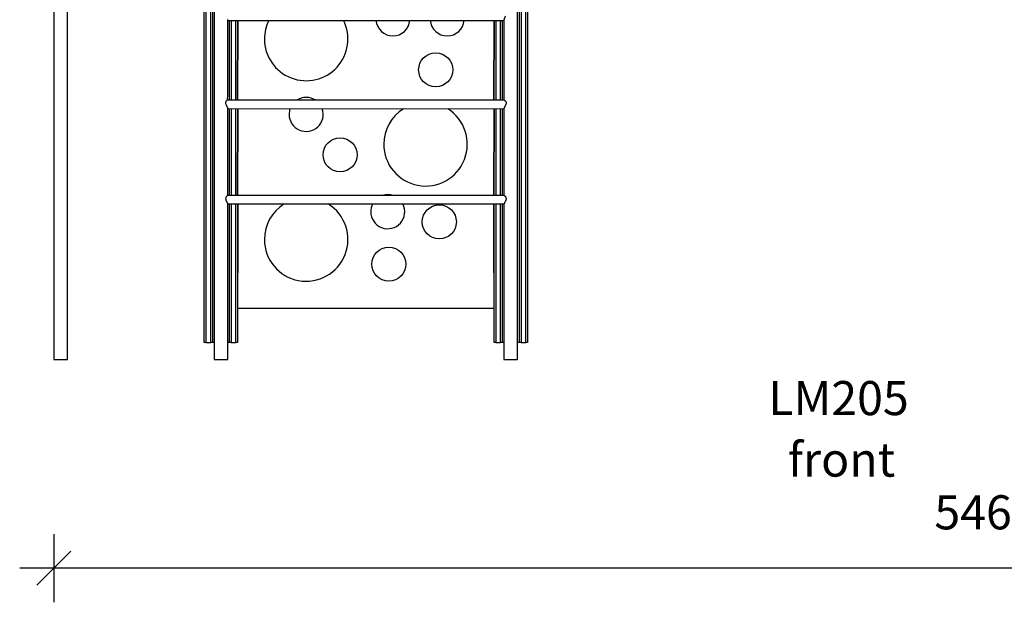
# Model space of a CAD drawing. Units: millimetres. Extents: x 15402 to 35748, y 12993 to 28031.
# Drawn here: x 21778 to 24664, y 24214 to 25923 of the extents above; entities that cross this region are included whole.
import ezdxf

# ---------------------------------------------------------------- set-up
doc = ezdxf.new("R2010")
doc.units = ezdxf.units.MM
doc.header["$PDSIZE"] = -1
doc.layers.get('0').update_dxf_attribs({"color": 1})
for name, color, linetype in [('TIPTAP', 6, 'Continuous'), ('TIPTAP_A1', 4, 'Continuous'), ('TIPTAP_A2', 4, 'Continuous'), ('TIPTAP_DIM', 9, 'Continuous')]:
    doc.layers.add(name, color=color, linetype=linetype)
doc.styles.get("Standard").update_dxf_attribs({"font": 'arial.ttf'})
doc.styles.add('style1', font='arial.ttf', dxfattribs={"height": 100})
doc.dimstyles.new('0000000028386F98', dxfattribs={"dimscale": 100, "dimtxt": 1, "dimasz": 1, "dimexe": 1, "dimexo": 1, "dimgap": 1, "dimtad": 1, "dimdec": 0, "dimtxsty": 'Standard', "dimblk": 'OBLIQUE', "dimcen": 2.5, "dimdle": 1, "dimadec": 0, "dimazin": 0, "dimtfac": 1, "dimtdec": 0, "dimtmove": 0, "dimatfit": 3, "dimldrblk": 'OBLIQUE', "dimfxl": 0, "dimarcsym": 0})

# ---------------------------------------------------------------- blocks, each defined once
blk = doc.blocks.new('LM205_front')
at = {"layer": 'TIPTAP'}
for p, q in [((-2591.5, 50), (-2591.5, 2843)), ((-2586.5, 2843), (-2586.5, 50)), ((-2572.5, 50), (-2572.5, 2843)), ((-2567.5, 2843), (-2567.5, 50)), ((-1667.5, 50), (-1667.5, 2843)), ((-1662.5, 2843), (-1662.5, 50)), ((-1648.5, 50), (-1648.5, 2843)), ((-1643.5, 2843), (-1643.5, 50)), ((-3032.5, 2295), (-3032.5, 0)), ((-2992.5, 0), (-2992.5, 2275)), ((-2522.5, 995.1), (-1712.5, 995.1)), ((-2517.5, 760.7), (-2517.5, 995.1)), ((-2512.5, 995.1), (-2512.5, 760.7)), ((-2498.5, 760.7), (-2498.5, 995.1)), ((-2493.5, 760.7), (-2492.5, 995.1)), ((-2492.5, 995.1), (-2493.5, 760.7)), ((-1741.5, 995.1), (-1742.5, 760.7)), ((-1742.5, 760.7), (-1741.5, 995.1)), ((-1736.5, 995.1), (-1736.5, 760.7)), ((-1722.5, 760.7), (-1722.5, 995.1)), ((-1717.5, 995.1), (-1717.5, 760.7)), ((-1711.6, 760.7), (-2523.3, 760.7)), ((-2522.5, 735.7), (-1712.5, 736.8)), ((-2517.5, 481.6), (-2517.5, 735.7)), ((-2512.5, 735.7), (-2512.5, 481.6)), ((-2498.5, 481.6), (-2498.5, 735.7)), ((-2493.5, 481.6), (-2492.5, 735.7)), ((-2492.5, 735.7), (-2493.5, 481.6)), ((-1741.5, 735.7), (-1742.5, 481.6)), ((-1742.5, 481.6), (-1741.5, 735.7)), ((-1736.5, 735.7), (-1736.5, 481.6)), ((-1722.5, 481.6), (-1722.5, 735.7)), ((-1717.5, 735.7), (-1717.5, 481.6)), ((-1712.1, 481.6), (-2522.8, 481.6)), ((-2522.5, 457), (-1712.5, 456.6)), ((-2517.5, 50), (-2517.5, 456.6)), ((-2512.5, 456.6), (-2512.5, 50)), ((-2498.5, 50), (-2498.5, 456.6)), ((-2492.5, 456.6), (-2493.5, 50)), ((-2492.5, 150), (-2492.5, 456.6)), ((-1742.5, 456.6), (-1742.5, 150)), ((-1741.5, 50), (-1742.5, 456.6)), ((-1736.5, 456.6), (-1736.5, 50)), ((-1722.5, 50), (-1722.5, 456.6)), ((-1717.5, 456.6), (-1717.5, 50)), ((-1742.5, 150), (-2492.5, 150)), ((-2586.5, 50), (-2591.5, 50)), ((-2586.5, 50), (-2572.5, 50)), ((-2567.5, 50), (-2572.5, 50)), ((-2562.5, 50), (-2567.5, 50)), ((-2517.5, 50), (-2522.5, 50)), ((-2512.5, 50), (-2517.5, 50)), ((-2512.5, 50), (-2498.5, 50)), ((-2493.5, 50), (-2498.5, 50)), ((-1736.5, 50), (-1741.5, 50)), ((-1736.5, 50), (-1722.5, 50)), ((-1717.5, 50), (-1722.5, 50)), ((-1712.5, 50), (-1717.5, 50)), ((-1667.5, 50), (-1672.5, 50)), ((-1662.5, 50), (-1667.5, 50)), ((-1662.5, 50), (-1648.5, 50)), ((-1643.5, 50), (-1648.5, 50)), ((-3032.5, 0), (-2992.5, 0))]:
    blk.add_line(p, q, dxfattribs=at)
for centre in [(-1912.7, 850), (-2193, 600.7), (-1902.2, 404), (-2050.1, 280)]:
    blk.add_circle(centre, 50, dxfattribs=at)
for centre, radius, start, end in [((-2292.5, 940.7), 122.5, 153.6219, 180), ((-2292.5, 940.7), 122.5, 180, 26.3781), ((-2038.1, 999.6), 50, 185.0872, 354.9128), ((-1878.9, 999.6), 50, 185.0872, 354.9128), ((-2292.5, 719.3), 50, 55.8882, 124.1118), ((-2292.5, 719.3), 50, 160.8559, 180), ((-2292.5, 719.3), 50, 180, 19.1441), ((-1942.5, 631.8), 122.5, 121.9964, 180), ((-1942.5, 631.8), 122.5, 180, 58.0036), ((-2053.3, 434), 50, 71.9188, 108.0812), ((-2292.5, 352.5), 122.5, 121.8282, 180), ((-2292.5, 352.5), 122.5, 180, 58.1718), ((-2053.3, 434), 50, 153.2167, 180), ((-2053.3, 434), 50, 180, 26.7833)]:
    blk.add_arc(centre, radius, start, end, dxfattribs=at)
for points, knots in [([(-2562.5, 1600), (-2562.5, 1596.2), (-2562.5, 1588.8), (-2562.5, 1577.7), (-2562.5, 1566.9), (-2562.5, 1556.4), (-2562.5, 1546.3), (-2562.5, 1536.7), (-2562.5, 1527.7), (-2562.5, 1519.4), (-2562.5, 1511.8), (-2562.5, 1504.7), (-2562.5, 1498), (-2562.5, 1491.8), (-2562.5, 1481.3), (-2562.5, 1465.8), (-2562.5, 1444.7), (-2562.5, 1422.1), (-2562.5, 1398.1), (-2562.5, 1372.7), (-2562.5, 1346.7), (-2562.5, 1320), (-2562.5, 1292.1), (-2562.5, 1262.9), (-2562.5, 1232.5), (-2562.5, 1201.4), (-2562.5, 1169.7), (-2562.5, 1137.3), (-2562.5, 1104.9), (-2562.5, 1072.5), (-2562.5, 1040.3), (-2562.5, 1007.6), (-2562.5, 974.4), (-2562.5, 940), (-2562.5, 904.5), (-2562.5, 867.8), (-2562.5, 830.6), (-2562.5, 793), (-2562.5, 755), (-2562.5, 714.3), (-2562.5, 670.8), (-2562.5, 624.6), (-2562.5, 577.9), (-2562.5, 531.6), (-2562.5, 485.8), (-2562.5, 440.4), (-2562.5, 401), (-2562.5, 368.1), (-2562.5, 342), (-2562.5, 316.8), (-2562.5, 297.3), (-2562.5, 283.3), (-2562.5, 274.6), (-2562.5, 265.6), (-2562.5, 256), (-2562.5, 245.4), (-2562.5, 234), (-2562.5, 221.8), (-2562.5, 208.9), (-2562.5, 195.1), (-2562.5, 180.3), (-2562.5, 164.6), (-2562.5, 147.9), (-2562.5, 130.2), (-2562.5, 111.6), (-2562.5, 92), (-2562.5, 71.6), (-2562.5, 50.4), (-2562.5, 28.4), (-2562.5, 11.5), (-2562.5, 1.9), (-2562.5, 0)], [0, 0, 0, 0, 0.012496, 0.024387, 0.035676, 0.046363, 0.056451, 0.06594, 0.074833, 0.082462, 0.08959, 0.096219, 0.102349, 0.107982, 0.113119, 0.130949, 0.149109, 0.167599, 0.187682, 0.20778, 0.227877, 0.247977, 0.268075, 0.289392, 0.310715, 0.332044, 0.353379, 0.374717, 0.396058, 0.41618, 0.436301, 0.456423, 0.476546, 0.496666, 0.518008, 0.53935, 0.56069, 0.582031, 0.603371, 0.624708, 0.649847, 0.674977, 0.700102, 0.725224, 0.749099, 0.772972, 0.796847, 0.810855, 0.824423, 0.837493, 0.850064, 0.854629, 0.859124, 0.863602, 0.868516, 0.873971, 0.879966, 0.886114, 0.892744, 0.899857, 0.907452, 0.915532, 0.924096, 0.933146, 0.942682, 0.952707, 0.96322, 0.974021, 0.985286, 0.997017, 1, 1, 1, 1]), ([(-1672.5, 0), (-1672.5, 2.1), (-1672.5, 12), (-1672.5, 29.2), (-1672.5, 51.2), (-1672.5, 72.1), (-1672.5, 91.8), (-1672.5, 110.4), (-1672.5, 127.3), (-1672.5, 142.7), (-1672.5, 156.7), (-1672.5, 169.6), (-1672.5, 181.6), (-1672.5, 192.6), (-1672.5, 211.2), (-1672.5, 237.9), (-1672.5, 273.1), (-1672.5, 309.7), (-1672.5, 347.5), (-1672.5, 386.1), (-1672.5, 424.6), (-1672.5, 462.9), (-1672.5, 501.8), (-1672.5, 541.2), (-1672.5, 581.1), (-1672.5, 620.7), (-1672.5, 660), (-1672.5, 699), (-1672.5, 739.8), (-1672.5, 782.6), (-1672.5, 827), (-1672.5, 870.8), (-1672.5, 911.8), (-1672.5, 950), (-1672.5, 985.6), (-1672.5, 1020.6), (-1672.5, 1055.1), (-1672.5, 1089), (-1672.5, 1124.3), (-1672.5, 1160.8), (-1672.5, 1198.4), (-1672.5, 1235.1), (-1672.5, 1270.2), (-1672.5, 1303.8), (-1672.5, 1335.9), (-1672.5, 1362.8), (-1672.5, 1384.6), (-1672.5, 1401.6), (-1672.5, 1417.6), (-1672.5, 1429.8), (-1672.5, 1438.4), (-1672.5, 1443.7), (-1672.5, 1449.2), (-1672.5, 1454.9), (-1672.5, 1461.2), (-1672.5, 1467.9), (-1672.5, 1475), (-1672.5, 1482.5), (-1672.5, 1490.4), (-1672.5, 1498.7), (-1672.5, 1507.5), (-1672.5, 1516.6), (-1672.5, 1526.2), (-1672.5, 1536), (-1672.5, 1546.2), (-1672.5, 1556.7), (-1672.5, 1567.3), (-1672.5, 1578.1), (-1672.5, 1589.1), (-1672.5, 1596.3), (-1672.5, 1600)], [0, 0, 0, 0, 0.0032638, 0.0151461, 0.0264365, 0.0371349, 0.0472364, 0.0567395, 0.0656458, 0.0732867, 0.080428, 0.0870706, 0.0932151, 0.0988622, 0.1040142, 0.1218437, 0.1400024, 0.1584911, 0.178577, 0.1986782, 0.2187783, 0.2388791, 0.258977, 0.2802927, 0.3016113, 0.3229298, 0.3442515, 0.3655806, 0.3869162, 0.4120657, 0.4372175, 0.4623713, 0.4875231, 0.5088652, 0.5302075, 0.5515483, 0.5728907, 0.5942334, 0.6155743, 0.6407251, 0.665872, 0.6910096, 0.7161383, 0.7400161, 0.76389, 0.7877638, 0.801775, 0.8153516, 0.8284287, 0.841007, 0.8455751, 0.8500738, 0.8545462, 0.8594412, 0.8648778, 0.8708565, 0.8769903, 0.8836068, 0.8907064, 0.8982896, 0.9063571, 0.9149096, 0.9239478, 0.9334726, 0.9434851, 0.9539865, 0.9647772, 0.9760421, 0.9877824, 1, 1, 1, 1]), ([(-2523.3, 760.7), (-2522.5, 768), (-2522.5, 790.3), (-2522.5, 827), (-2522.5, 870.8), (-2522.5, 911.8), (-2522.5, 950), (-2522.5, 977.7), (-2522.5, 993.3), (-2522.5, 997.2)], [0, 0, 0, 0, 0.088492, 0.271553, 0.454629, 0.63769, 0.793023, 0.948358, 1, 1, 1, 1]), ([(-1708.2, 1007.6), (-1708.6, 1006.9), (-1709.3, 1005.4), (-1710.4, 1003.4), (-1711.3, 1001.5), (-1712, 999.6), (-1712.5, 998), (-1712.4, 997.3), (-1712.5, 997.1)], [0, 0, 0, 0, 0.186166, 0.377307, 0.525549, 0.6776, 0.92681, 1, 1, 1, 1]), ([(-1712.5, 997.1), (-1712.5, 989.6), (-1712.5, 970.9), (-1712.5, 940), (-1712.5, 904.5), (-1712.5, 867.8), (-1712.5, 830.6), (-1712.5, 795), (-1712.5, 771.5), (-1712.5, 760.7)], [0, 0, 0, 0, 0.100685, 0.247113, 0.402427, 0.557745, 0.71305, 0.868361, 1, 1, 1, 1]), ([(-2523.3, 760.7), (-2523.5, 760.7), (-2523.9, 760.7), (-2525.1, 760.1), (-2526.4, 759), (-2527.6, 757.5), (-2528.4, 755.9), (-2529, 753.8), (-2528.7, 750.9), (-2527.7, 748.1), (-2526.4, 745.5), (-2525.3, 743.4), (-2524.2, 741.3), (-2523.1, 739.3), (-2522.5, 737.6), (-2522.5, 737), (-2522.6, 736.8)], [0, 0, 0, 0, 0.046784, 0.105922, 0.224293, 0.277958, 0.332841, 0.41093, 0.489361, 0.584142, 0.651947, 0.721662, 0.790628, 0.862015, 0.955871, 1, 1, 1, 1]), ([(-1711.6, 760.7), (-1711.4, 760.7), (-1710.9, 760.6), (-1709.7, 760), (-1708.3, 758.9), (-1707.2, 757.3), (-1706.4, 755.8), (-1705.9, 753.6), (-1706.2, 750.9), (-1706.9, 749.1), (-1707.2, 748.2)], [0, 0, 0, 0, 0.0948001, 0.1999697, 0.41061, 0.5007651, 0.5929202, 0.7282052, 0.8639821, 1, 1, 1, 1]), ([(-2522.8, 481.6), (-2522.5, 488.1), (-2522.5, 508), (-2522.5, 541.2), (-2522.5, 581.1), (-2522.5, 620.7), (-2522.5, 660), (-2522.5, 698.7), (-2522.5, 724.2), (-2522.5, 736.8)], [0, 0, 0, 0, 0.074346, 0.229013, 0.383702, 0.538389, 0.6931, 0.847864, 1, 1, 1, 1]), ([(-1707.2, 748.2), (-1707.6, 747.5), (-1708.3, 745.9), (-1709.4, 743.8), (-1710.6, 741.7), (-1711.6, 739.6), (-1712.4, 737.7), (-1712.4, 737), (-1712.5, 736.8)], [0, 0, 0, 0, 0.158502, 0.321785, 0.480158, 0.643732, 0.864878, 1, 1, 1, 1]), ([(-1712.5, 736.8), (-1712.5, 730), (-1712.5, 708.2), (-1712.5, 670.8), (-1712.5, 624.6), (-1712.5, 577.9), (-1712.5, 531.6), (-1712.5, 499.5), (-1712.5, 483), (-1712.5, 481.6)], [0, 0, 0, 0, 0.081642, 0.264042, 0.446381, 0.628682, 0.810954, 0.984185, 1, 1, 1, 1]), ([(-2522.8, 481.6), (-2523, 481.5), (-2523.3, 481.5), (-2524.1, 480.8), (-2525, 480), (-2526, 478.8), (-2527.2, 477.1), (-2528.3, 474.9), (-2528.7, 471.9), (-2528.3, 469.4), (-2527.6, 467.3), (-2526.8, 465.4), (-2525.7, 463.4), (-2524.7, 461.5), (-2523.8, 460), (-2523, 458.5), (-2522.4, 457.3), (-2522.5, 457.1), (-2522.5, 457)], [0, 0, 0, 0, 0.063996, 0.12083, 0.1793, 0.23728, 0.296539, 0.388742, 0.462538, 0.536435, 0.585494, 0.635926, 0.701472, 0.768905, 0.822467, 0.877421, 0.966714, 1, 1, 1, 1]), ([(-1706.8, 469.1), (-1707, 468.4), (-1707.4, 467), (-1708.6, 464.4), (-1709.9, 462), (-1711.1, 460), (-1711.9, 458.5), (-1712.5, 457.3), (-1712.4, 457.1), (-1712.5, 457)], [0, 0, 0, 0, 0.121724, 0.247811, 0.492485, 0.608269, 0.727064, 0.919542, 1, 1, 1, 1]), ([(-1712.1, 481.6), (-1711.9, 481.5), (-1711.6, 481.5), (-1710.8, 480.8), (-1709.9, 480), (-1708.9, 478.8), (-1707.7, 477.1), (-1706.7, 474.9), (-1706.2, 471.9), (-1706.6, 470), (-1706.8, 469.1)], [0, 0, 0, 0, 0.1193505, 0.2252275, 0.3341533, 0.4421624, 0.5525612, 0.7242132, 0.8616473, 1, 1, 1, 1]), ([(-2522.5, 0), (-2522.5, 2.1), (-2522.5, 12), (-2522.5, 29.2), (-2522.5, 51.2), (-2522.5, 72.1), (-2522.5, 91.8), (-2522.5, 110.4), (-2522.5, 127.3), (-2522.5, 142.7), (-2522.5, 156.7), (-2522.5, 169.6), (-2522.5, 181.6), (-2522.5, 192.6), (-2522.5, 211.2), (-2522.5, 237.8), (-2522.5, 273.1), (-2522.5, 309.7), (-2522.5, 347.5), (-2522.5, 386.1), (-2522.5, 422.7), (-2522.5, 446.2), (-2522.5, 457)], [0, 0, 0, 0, 0.013836, 0.06423, 0.112115, 0.157489, 0.200331, 0.240635, 0.278408, 0.310815, 0.341102, 0.369275, 0.395335, 0.419285, 0.441135, 0.516754, 0.593768, 0.672182, 0.757369, 0.842622, 0.92787, 1, 1, 1, 1]), ([(-1712.5, 457), (-1712.5, 451.4), (-1712.5, 430.8), (-1712.5, 401), (-1712.5, 368.1), (-1712.5, 342), (-1712.5, 316.8), (-1712.5, 297.3), (-1712.5, 283.3), (-1712.5, 274.6), (-1712.5, 265.6), (-1712.5, 256), (-1712.5, 245.4), (-1712.5, 234), (-1712.5, 221.8), (-1712.5, 209), (-1712.5, 195.1), (-1712.5, 180.3), (-1712.5, 164.6), (-1712.5, 147.9), (-1712.5, 130.2), (-1712.5, 111.6), (-1712.5, 92), (-1712.5, 71.6), (-1712.5, 50.4), (-1712.5, 28.4), (-1712.5, 11.5), (-1712.5, 1.9), (-1712.5, 0)], [0, 0, 0, 0, 0.037149, 0.138404, 0.19781, 0.255356, 0.310786, 0.3641, 0.383461, 0.402526, 0.421519, 0.442359, 0.465491, 0.490917, 0.516993, 0.545112, 0.575277, 0.60749, 0.641756, 0.678077, 0.716458, 0.756903, 0.799418, 0.844008, 0.889813, 0.93759, 0.98734, 1, 1, 1, 1]), ([(-2562.5, 0), (-2562.4, 0), (-2562.4, 0), (-2562, 0), (-2561.1, 0), (-2559.7, 0), (-2557.9, 0), (-2555.7, 0), (-2553.1, 0), (-2550.2, 0), (-2547, 0), (-2543.5, 0), (-2539.9, 0), (-2536.4, 0), (-2533, 0), (-2529.9, 0), (-2527.3, 0), (-2525.2, 0), (-2523.7, 0), (-2522.6, 0), (-2522.5, 0), (-2522.5, 0)], [0, 0, 0, 0, 0.021528, 0.069306, 0.116643, 0.163995, 0.212939, 0.261903, 0.315073, 0.368259, 0.425132, 0.482017, 0.54131, 0.600591, 0.660714, 0.720817, 0.778266, 0.835686, 0.88931, 0.942912, 1, 1, 1, 1]), ([(-1712.5, 0), (-1712.4, 0), (-1712.3, 0), (-1711.5, 0), (-1710.3, 0), (-1708.7, 0), (-1706.7, 0), (-1704.2, 0), (-1701.4, 0), (-1698.3, 0), (-1694.9, 0), (-1691.4, 0), (-1687.9, 0), (-1684.4, 0), (-1681.2, 0), (-1678.4, 0), (-1676, 0), (-1674.2, 0), (-1673, 0), (-1672.5, 0), (-1672.5, 0), (-1672.5, 0)], [0, 0, 0, 0, 0.048327, 0.096655, 0.144907, 0.193178, 0.243189, 0.293214, 0.347401, 0.401597, 0.458997, 0.516409, 0.576433, 0.636448, 0.695867, 0.755266, 0.812097, 0.868895, 0.921255, 0.9736, 1, 1, 1, 1])]:
    blk.add_open_spline(points, degree=3, knots=knots, dxfattribs=at)
at = {"layer": 'TIPTAP_A1', "insert": (-977.7, -62.8), "char_height": 100, "attachment_point": 1, "style": 'style1'}
blk.add_mtext_dynamic_manual_height_columns('{\\W1.30729; }{\\fArial|b0|i0|c186|p34;LM205}', width=512.804, gutter_width=500, heights=[0], dxfattribs=at)
at = {"layer": 'TIPTAP_A2', "insert": (-914.2, -243.1), "char_height": 100, "attachment_point": 1, "style": 'style1'}
blk.add_mtext_dynamic_manual_height_columns('{\\W1.11947; }{\\fArial|b0|i0|c186|p34;front}', width=364.118, gutter_width=500, heights=[0], dxfattribs=at)
blk = doc.blocks.new('_Oblique')
at = {"color": 0, "linetype": 'ByBlock', "lineweight": -2}
blk.add_line((-0.5, -0.5), (0.5, 0.5), dxfattribs=at)
blk = doc.blocks.new('*D13')
at = {"layer": 'Defpoints', "color": 0}
for p in [(27344, 24975.8), (21877.5, 24925.8), (21877.5, 24314.1)]:
    blk.add_point(p, dxfattribs=at)
at = {"layer": 'TIPTAP_DIM', "color": 0, "linetype": 'ByBlock', "lineweight": -2}
for p, q in [((21877.5, 24414.1), (21877.5, 24214.1)), ((27344, 24414.1), (27344, 24214.1)), ((27444, 24314.1), (21777.5, 24314.1))]:
    blk.add_line(p, q, dxfattribs=at)
at = {"layer": 'TIPTAP_DIM', "color": 0, "lineweight": -2, "xscale": 100, "yscale": 100, "zscale": 100, "rotation": 180}
blk.add_blockref('_Oblique', (21877.5, 24314.1), dxfattribs=at)
at = {"layer": 'TIPTAP_DIM', "color": 0, "lineweight": -2, "xscale": 100, "yscale": 100, "zscale": 100}
blk.add_blockref('_Oblique', (27344, 24314.1), dxfattribs=at)
at = {"layer": 'TIPTAP_DIM', "color": 0, "insert": (24610.8, 24465.1), "char_height": 100, "attachment_point": 5}
blk.add_mtext('5466', dxfattribs=at)

msp = doc.modelspace()

# ---------------------------------------------------------------- block references
at = {"layer": 'TIPTAP_DIM'}
msp.add_blockref('LM205_front', (24910, 24925.8), dxfattribs=at)

# ---------------------------------------------------------------- dimensions: what is measured, and where the dimension line sits
dim = msp.add_linear_dim(base=(21877.5429, 24314.0555), p1=(27343.9946, 24975.7647), p2=(21877.5429, 24925.7647), dimstyle='0000000028386F98', dxfattribs=at)
dim.commit()
dim.dimension.update_dxf_attribs({"geometry": '*D13', "text_midpoint": (24610.7688, 24465.1128)})

doc.saveas('drawing.dxf')
